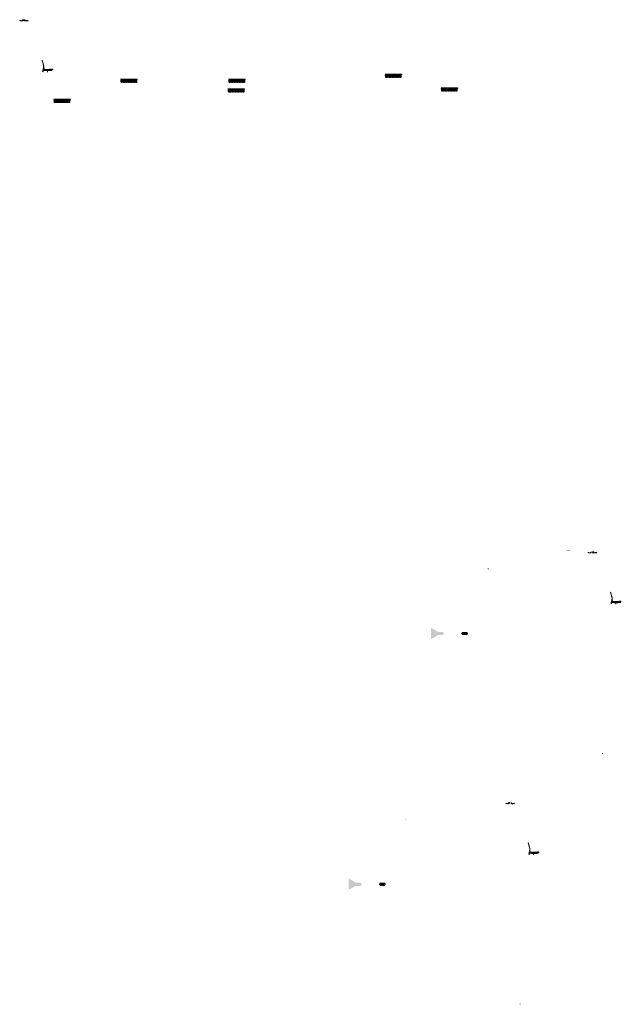
# Model space of a CAD drawing. Units: millimetres. Extents: x -26077 to 431651, y -66327 to 142901.
# Drawn here: x 271676 to 301916, y -12720 to 36801 of the extents above; entities that cross this region are included whole.
import ezdxf

# ---------------------------------------------------------------- set-up
doc = ezdxf.new("R2010")
doc.units = ezdxf.units.MM
doc.header["$MEASUREMENT"] = 0
doc.layers.add('hatch', color=7, linetype='Continuous', lineweight=15)
doc.layers.add('TABLE LEG FRAME', color=7, linetype='Continuous', lineweight=18)
pattern_1 = [(45, (296130.6604, -2789.5153), (-3.367596, 3.367596), [])]
pattern_2 = [(45, (297318.468, -5289.101), (-10.1028, 10.1028), []), (45, (297325.203, -5289.101), (-10.1028, 10.1028), [])]
pattern_3 = [(45, (300266.381, 9821.1875), (-3.367596, 3.367596), [])]
pattern_4 = [(45, (301454.188, 7321.602), (-10.1028, 10.1028), []), (45, (301460.924, 7321.602), (-10.1028, 10.1028), [])]
pattern_5 = [(37.5, (186600.6966, 1373.9599), (-0.062993358, 1.92682377), [0, -1.52, 0, -1.7, 0, -1.625]), (7.5, (186600.6966, 1373.9599), (1.769776705, 2.822146065), [0, -0.82, 0, -1.37, 0, -0.525]), (327.5, (186599.4666, 1373.9599), (3.114141862, 0.005659054), [0, -0.5, 0, -1.8, 0, -2.35]), (317.5, (186599.4666, 1373.9599), (3.006126605, 0.877675565), [0, -0.25, 0, -1.18, 0, -1.35])]
pattern_6 = [(45, (186600.69662, 1373.95986), (-0.08838834765, 0.08838834765), [])]
pattern_7 = [(45, (271695.0887, 36582.945), (-3.367596, 3.367596), [])]
pattern_8 = [(45, (272882.896, 34083.36), (-10.1028, 10.1028), []), (45, (272889.632, 34083.36), (-10.1028, 10.1028), [])]
pattern_9 = [(37.5, (190736.417, 13984.6626), (-0.062993358, 1.92682377), [0, -1.52, 0, -1.7, 0, -1.625]), (7.5, (190736.417, 13984.6626), (1.769776705, 2.822146065), [0, -0.82, 0, -1.37, 0, -0.525]), (327.5, (190735.187, 13984.6626), (3.114141862, 0.005659054), [0, -0.5, 0, -1.8, 0, -2.35]), (317.5, (190735.187, 13984.6626), (3.006126605, 0.877675565), [0, -0.25, 0, -1.18, 0, -1.35])]
pattern_10 = [(45, (190736.41702, 13984.66263), (-0.08838834765, 0.08838834765), [])]

msp = doc.modelspace()

# ---------------------------------------------------------------- hatches: boundary and pattern name
at = {"layer": 'hatch'}
h = msp.add_hatch(dxfattribs=at)
h.set_pattern_fill('ANSI31', color=256, scale=0.75, style=0)
h.set_pattern_definition([(45, (271695.0887, 36582.9452), (-1.683798, 1.683798), [])])
h.paths.add_polyline_path([(271680.9, 36765.78), (271679.67, 36760.24), (271685.41, 36759.74, 0.38117828)])
h.paths.add_polyline_path([(271682.76, 36749.93), (271677.49, 36750.39), (271676.37, 36745.33, 0.45892764)])
h = msp.add_hatch(dxfattribs=at)
h.set_pattern_fill('ANSI31', color=256, scale=1.5, style=0)
h.set_pattern_definition(pattern_7)
h.paths.add_polyline_path([(271809.34, 36750.24), (271794.34, 36750.24), (271679.77, 36760.23), (271677.59, 36750.38), (271793.46, 36740.24), (271809.34, 36740.24)])
h.paths.add_polyline_path([(272109.7, 36752.01), (272108.82, 36762.01), (271974.34, 36750.24), (271959.34, 36750.24), (271959.34, 36740.24), (271975.21, 36740.24)])
h = msp.add_hatch(dxfattribs=at)
h.set_pattern_fill('ANSI31', color=256, scale=1.5, style=0)
h.set_pattern_definition(pattern_7)
edge = h.paths.add_edge_path(flags=16)
edge.add_line((271814.34, 36753.77), (271954.34, 36753.77))
edge.add_arc((271954.34, 36755.77), 2, 270, 360)
edge.add_line((271956.34, 36755.77), (271956.34, 36795.77))
edge.add_arc((271954.34, 36795.77), 2, 0, 90)
edge.add_line((271954.34, 36797.77), (271814.34, 36797.77))
edge.add_arc((271814.34, 36795.77), 2, 90, 180)
edge.add_line((271812.34, 36795.77), (271812.34, 36755.77))
edge.add_arc((271814.34, 36755.77), 2, 180, 270)
edge = h.paths.add_edge_path()
edge.add_line((271811.34, 36750.77), (271957.34, 36750.77))
edge.add_arc((271957.34, 36752.77), 2, 270, 360)
edge.add_line((271959.34, 36752.77), (271959.34, 36798.77))
edge.add_arc((271957.34, 36798.77), 2, 0, 90)
edge.add_line((271957.34, 36800.77), (271811.34, 36800.77))
edge.add_arc((271811.34, 36798.77), 2, 90, 180)
edge.add_line((271809.34, 36798.77), (271809.34, 36752.77))
edge.add_arc((271811.34, 36752.77), 2, 180, 270)
h = msp.add_hatch(dxfattribs=at)
h.set_pattern_fill('ANSI31', color=256, scale=1.5, style=0)
h.set_pattern_definition(pattern_7)
h.paths.add_polyline_path([(272890.64, 34365.14), (272880.88, 34367.31), (272852.3, 34238.4), (272862.07, 34236.27)])
h.paths.add_polyline_path([(272859.91, 34226.51), (272850.14, 34228.64), (272842.57, 34194.5), (272852.33, 34192.34)])
h.paths.add_polyline_path([(272849.76, 34229.24), (272839.99, 34231.4), (272829.07, 34182.13), (272838.84, 34179.97)])
h.paths.add_polyline_path([(272883.21, 34380.11, 0.1205706), (272880.41, 34508.43), (272810.52, 34769.23), (272800.87, 34766.64), (272870.75, 34505.84, -0.1205706), (272873.44, 34382.27), (272841.93, 34240.15), (272851.71, 34238.02)])
h = msp.add_hatch(dxfattribs=at)
h.set_pattern_fill('ANSI31', color=256, scale=0.75, style=0)
h.set_pattern_definition([(45, (272882.8964, 34083.3593), (-1.683798, 1.683798), [])])
h.paths.add_polyline_path([(272868.71, 34266.19), (272867.48, 34260.65), (272873.21, 34260.15, 0.38117828)])
h.paths.add_polyline_path([(272870.57, 34250.34), (272865.29, 34250.81), (272864.17, 34245.75, 0.45892764)])
at = {"layer": 'hatch', "linetype": 'Continuous'}
h = msp.add_hatch(dxfattribs=at)
h.set_pattern_fill('ANSI31', color=256, scale=1.5, style=0)
h.set_pattern_definition(pattern_7)
h.paths.add_polyline_path([(272909.39, 34257), (272867.57, 34260.64), (272865.4, 34250.8), (272904.56, 34247.37), (272908.88, 34251.01)])
h.paths.add_polyline_path([(272912.41, 34256.74), (272909.39, 34257), (272908.88, 34251.01), (272911.89, 34250.75)])
h.paths.add_polyline_path([(272915.37, 34256.48), (272912.41, 34256.74), (272911.89, 34250.75), (272914.86, 34250.49)])
h.paths.add_polyline_path([(272914.86, 34250.49), (272911.89, 34250.75), (272911.54, 34246.76), (272918.5, 34246.16)])
h.paths.add_polyline_path([(272911.89, 34250.75), (272908.88, 34251.01), (272904.56, 34247.37), (272908.73, 34247.01), (272911.54, 34246.76)])
h.paths.add_polyline_path([(272954.22, 34253.09), (272915.37, 34256.48), (272914.86, 34250.49), (272918.51, 34246.15), (272949.39, 34243.45), (272953.71, 34247.09)])
h.paths.add_polyline_path([(272956.71, 34246.83), (272953.71, 34247.09), (272949.39, 34243.45), (272953.56, 34243.08), (272956.37, 34242.84)])
h.paths.add_polyline_path([(272957.24, 34252.83), (272954.22, 34253.09), (272953.71, 34247.09), (272956.71, 34246.83)])
h.paths.add_polyline_path([(272960.2, 34252.57), (272957.24, 34252.83), (272956.71, 34246.83), (272959.68, 34246.57)])
h.paths.add_polyline_path([(272959.68, 34246.57), (272956.71, 34246.83), (272956.37, 34242.84), (272963.33, 34242.24)])
h.paths.add_polyline_path([(272982.15, 34250.66), (272960.2, 34252.57), (272959.68, 34246.57), (272963.34, 34242.23), (272981.27, 34240.66)])
h.paths.add_polyline_path([(272982.15, 34250.66), (272981.27, 34240.66), (272982.15, 34240.66)])
h.paths.add_polyline_path([(272997.15, 34250.66), (272982.15, 34250.66), (272982.15, 34240.66), (272997.15, 34240.66)])
h.paths.add_polyline_path([(273000.15, 34250.66), (272997.15, 34250.66), (272997.15, 34240.66), (273000.15, 34240.66)])
h.paths.add_polyline_path([(273006.65, 34248.6), (273003.15, 34248.6), (273003.15, 34250.66), (273000.15, 34250.66), (273000.15, 34240.66), (273006.65, 34240.66)])
h.paths.add_polyline_path([(273012.15, 34248.6), (273007.15, 34248.6), (273007.15, 34240.66), (273012.15, 34240.66)])
h.paths.add_polyline_path([(273006.65, 34249.6), (273004.65, 34249.6, -0.41421356), (273003.65, 34250.6), (273003.15, 34250.6), (273003.15, 34248.6), (273006.65, 34248.6)], flags=17)
h.paths.add_polyline_path([(273006.65, 34250.6), (273003.65, 34250.6, 0.41421356), (273004.65, 34249.6), (273006.65, 34249.6)], flags=16)
h.paths.add_polyline_path([(273012.15, 34250.6), (273007.15, 34250.6), (273007.15, 34249.6), (273012.15, 34249.6)])
h.paths.add_polyline_path([(273017.15, 34250.6), (273012.15, 34250.6), (273012.15, 34249.6), (273017.15, 34249.6)])
h.paths.add_polyline_path([(273017.15, 34249.6), (273012.15, 34249.6), (273012.15, 34248.6), (273017.15, 34248.6)])
h.paths.add_polyline_path([(273021.15, 34250.6), (273020.65, 34250.6, -0.41421356), (273019.65, 34249.6), (273017.65, 34249.6), (273017.65, 34248.6), (273021.15, 34248.6)], flags=16)
h.paths.add_polyline_path([(273020.65, 34250.6), (273017.65, 34250.6), (273017.65, 34249.6), (273019.65, 34249.6, 0.41421356)])
h.paths.add_polyline_path([(273017.15, 34248.6), (273012.15, 34248.6), (273012.15, 34240.66), (273017.15, 34240.66)])
h.paths.add_polyline_path([(273017.65, 34248.6), (273017.15, 34248.6), (273017.15, 34240.66), (273017.65, 34240.66)])
h.paths.add_polyline_path([(273044.15, 34250.66), (273021.15, 34250.66), (273021.15, 34248.6), (273017.65, 34248.6), (273017.65, 34240.66), (273022.15, 34240.66), (273044.15, 34240.66)])
h.paths.add_polyline_path([(273089.15, 34250.66), (273072.15, 34250.66), (273055.15, 34250.66), (273055.15, 34240.66), (273072.15, 34240.66), (273089.15, 34240.66)])
h.paths.add_polyline_path([(273044.15, 34240.21), (273034.05, 34240.21), (273034.05, 34233.86), (273044.15, 34233.86)])
h.paths.add_polyline_path([(273089.15, 34240.21), (273072.15, 34240.21), (273055.15, 34240.21), (273055.15, 34233.86), (273059.65, 34233.86), (273068.97, 34233.86), (273068.97, 34164.01), (273075.32, 34164.01), (273075.32, 34233.86), (273089.15, 34233.86)])
h.paths.add_polyline_path([(273110.25, 34240.21), (273100.15, 34240.21), (273100.15, 34233.86), (273104.65, 34233.86), (273110.25, 34233.86)])
h.paths.add_polyline_path([(273297.51, 34252.42), (273296.63, 34262.42), (273162.15, 34250.66), (273100.15, 34250.66), (273100.15, 34240.66), (273163.02, 34240.66)])
h.paths.add_polyline_path([(273123.15, 34248.6), (273123.15, 34250.6), (273141.15, 34250.6), (273141.15, 34248.6)], flags=16)
h.paths.add_polyline_path([(273123.65, 34250.6), (273140.65, 34250.6, -0.41421356), (273139.65, 34249.6), (273124.65, 34249.6, -0.41421356)], flags=16)
at = {"layer": 'hatch'}
h = msp.add_hatch(dxfattribs=at)
h.set_pattern_fill('ANSI32', color=256, scale=1.5, style=0)
h.set_pattern_definition(pattern_8)
h.paths.add_polyline_path([(272900.24, 34309.77), (272986.41, 34302.23), (272982.66, 34259.39), (272896.49, 34266.93)])
h = msp.add_hatch(dxfattribs=at)
h.set_pattern_fill('ANSI31', color=256, scale=1.5, style=0)
h.set_pattern_definition([(45, (272882.8964, 34083.3593), (-3.367596, 3.367596), [])])
edge = h.paths.add_edge_path(flags=16)
edge.add_line((273002.15, 34254.19), (273142.15, 34254.19))
edge.add_arc((273142.15, 34256.19), 2, 270, 360)
edge.add_line((273144.15, 34256.19), (273144.15, 34296.19))
edge.add_arc((273142.15, 34296.19), 2, 0, 90)
edge.add_line((273142.15, 34298.19), (273002.15, 34298.19))
edge.add_arc((273002.15, 34296.19), 2, 90, 180)
edge.add_line((273000.15, 34296.19), (273000.15, 34256.19))
edge.add_arc((273002.15, 34256.19), 2, 180, 270)
edge = h.paths.add_edge_path()
edge.add_line((272999.15, 34251.19), (273145.15, 34251.19))
edge.add_arc((273145.15, 34253.19), 2, 270, 360)
edge.add_line((273147.15, 34253.19), (273147.15, 34299.19))
edge.add_arc((273145.15, 34299.19), 2, 0, 90)
edge.add_line((273145.15, 34301.19), (272999.15, 34301.19))
edge.add_arc((272999.15, 34299.19), 2, 90, 180)
edge.add_line((272997.15, 34299.19), (272997.15, 34253.19))
edge.add_arc((272999.15, 34253.19), 2, 180, 270)
h = msp.add_hatch(dxfattribs=at)
h.set_pattern_fill('ANSI32', color=256, scale=1.5, style=0)
h.set_pattern_definition(pattern_8)
h.paths.add_polyline_path([(273330.99, 34274.14), (273345.18, 34284.07), (273342.94, 34309.65), (273327.24, 34316.97), (273157.89, 34302.16), (273161.64, 34259.32)])
at = {"layer": 'hatch', "linetype": 'Continuous', "ltscale": 5}
h = msp.add_hatch(dxfattribs=at)
h.set_pattern_fill('AR-CONC', color=256)
h.set_pattern_definition([(50, (276733.859, 33632.791), (7.1726, -0.62752), [0.75, -8.25]), (355, (276733.859, 33632.791), (-1.387513, 7.52192), [0.6, -6.6]), (100.45144, (276734.457, 33632.7386), (5.78509, 6.8944), [0.6374, -7.01142]), (46.1842, (276733.859, 33634.791), (10.67241, -1.65519), [1.125, -12.375]), (96.6356, (276734.748, 33634.653), (9.34662, 9.74119), [0.9561, -10.51714]), (351.1842, (276733.859, 33634.791), (9.34662, 9.74119), [0.9, -9.9]), (21, (276734.859, 33634.291), (5.96907, -4.02619), [0.75, -8.25]), (326, (276734.859, 33634.291), (2.433153, 7.2515), [0.6, -6.6]), (71.45144, (276735.3565, 33633.9554), (8.402224, 3.22531), [0.6374, -7.01142]), (37.5, (276733.859, 33632.7909), (0.1215986, 3.3289385), [0, -6.52, 0, -6.7, 0, -6.625]), (7.5, (276733.859, 33632.791), (2.630695, 3.944117), [0, -3.82, 0, -6.37, 0, -2.525]), (327.5, (276731.629, 33632.791), (5.338224, -0.225549), [0, -2.5, 0, -7.8, 0, -10.35]), (317.5, (276730.629, 33632.791), (5.831862, 1.00105), [0, -3.25, 0, -5.18, 0, -7.35])])
h.paths.add_polyline_path([(276762.05, 33832.79), (276762.05, 33798.31), (276790.24, 33788.05), (276762.05, 33777.79), (276733.86, 33767.53), (276762.05, 33757.27), (276762.05, 33632.79), (277582.05, 33632.79), (277582.05, 33757.27), (277553.86, 33767.53), (277582.05, 33777.79), (277610.24, 33788.05), (277582.05, 33798.31), (277582.05, 33832.79)])
h = msp.add_hatch(dxfattribs=at)
h.set_pattern_fill('AR-BRSTD', color=256, scale=10, style=0)
h.set_pattern_definition([(0, (244325.485, 4133.546), (0, 26.67), []), (90, (244325.485, 4133.546), (-40, 26.67), [26.67, -26.67])])
h.paths.add_polyline_path([(276762.05, 33832.79), (276762.05, 33798.31), (276790.24, 33788.05), (276762.05, 33777.79), (276733.86, 33767.53), (276762.05, 33757.27), (276762.05, 33632.79), (277582.05, 33632.79), (277582.05, 33757.27), (277553.86, 33767.53), (277582.05, 33777.79), (277610.24, 33788.05), (277582.05, 33798.31), (277582.05, 33832.79)])
h = msp.add_hatch(dxfattribs=at)
h.set_pattern_fill('AR-CONC', color=256)
h.set_pattern_definition([(50, (282156.5287, 33632.791), (7.1726, -0.62752), [0.75, -8.25]), (355, (282156.529, 33632.791), (-1.387513, 7.52192), [0.6, -6.6]), (100.45144, (282157.1264, 33632.7386), (5.78509, 6.8944), [0.6374, -7.01142]), (46.1842, (282156.529, 33634.791), (10.67241, -1.65519), [1.125, -12.375]), (96.6356, (282157.418, 33634.653), (9.34662, 9.74119), [0.9561, -10.51714]), (351.1842, (282156.529, 33634.791), (9.34662, 9.74119), [0.9, -9.9]), (21, (282157.5287, 33634.291), (5.96907, -4.02619), [0.75, -8.25]), (326, (282157.529, 33634.291), (2.433153, 7.2515), [0.6, -6.6]), (71.45144, (282158.026, 33633.9554), (8.402224, 3.22531), [0.6374, -7.01142]), (37.5, (282156.5287, 33632.7909), (0.1215986, 3.3289385), [0, -6.52, 0, -6.7, 0, -6.625]), (7.5, (282156.5287, 33632.791), (2.630695, 3.944117), [0, -3.82, 0, -6.37, 0, -2.525]), (327.5, (282154.2987, 33632.791), (5.338224, -0.225549), [0, -2.5, 0, -7.8, 0, -10.35]), (317.5, (282153.2987, 33632.791), (5.831862, 1.00105), [0, -3.25, 0, -5.18, 0, -7.35])])
h.paths.add_polyline_path([(282184.72, 33832.79), (282184.72, 33798.31), (282212.91, 33788.05), (282184.72, 33777.79), (282156.53, 33767.53), (282184.72, 33757.27), (282184.72, 33632.79), (283004.72, 33632.79), (283004.72, 33757.27), (282976.53, 33767.53), (283004.72, 33777.79), (283032.91, 33788.05), (283004.72, 33798.31), (283004.72, 33832.79)])
h = msp.add_hatch(dxfattribs=at)
h.set_pattern_fill('AR-BRSTD', color=256, scale=10, style=0)
h.set_pattern_definition([(0, (249748.155, 4133.546), (0, 26.67), []), (90, (249748.155, 4133.546), (-40, 26.67), [26.67, -26.67])])
h.paths.add_polyline_path([(282184.72, 33832.79), (282184.72, 33798.31), (282212.91, 33788.05), (282184.72, 33777.79), (282156.53, 33767.53), (282184.72, 33757.27), (282184.72, 33632.79), (283004.72, 33632.79), (283004.72, 33757.27), (282976.53, 33767.53), (283004.72, 33777.79), (283032.91, 33788.05), (283004.72, 33798.31), (283004.72, 33832.79)])
h = msp.add_hatch(dxfattribs=at)
h.set_pattern_fill('AR-CONC', color=256)
h.set_pattern_definition([(50, (290026, 33884.0156), (7.1726, -0.62752), [0.75, -8.25]), (355, (290026, 33884.0156), (-1.387513, 7.52192), [0.6, -6.6]), (100.45144, (290026.5976, 33883.963), (5.78509, 6.8944), [0.6374, -7.01142]), (46.1842, (290026, 33886.016), (10.67241, -1.65519), [1.125, -12.375]), (96.6356, (290026.889, 33885.878), (9.34662, 9.74119), [0.9561, -10.51714]), (351.1842, (290026, 33886.016), (9.34662, 9.74119), [0.9, -9.9]), (21, (290027, 33885.5156), (5.96907, -4.02619), [0.75, -8.25]), (326, (290027, 33885.5156), (2.433153, 7.2515), [0.6, -6.6]), (71.45144, (290027.497, 33885.18), (8.402224, 3.22531), [0.6374, -7.01142]), (37.5, (290025.9998, 33884.0156), (0.1215986, 3.3289385), [0, -6.52, 0, -6.7, 0, -6.625]), (7.5, (290026, 33884.0156), (2.630695, 3.944117), [0, -3.82, 0, -6.37, 0, -2.525]), (327.5, (290023.7698, 33884.0156), (5.338224, -0.225549), [0, -2.5, 0, -7.8, 0, -10.35]), (317.5, (290022.77, 33884.0156), (5.831862, 1.00105), [0, -3.25, 0, -5.18, 0, -7.35])])
h.paths.add_polyline_path([(290054.19, 34084.02), (290054.19, 34049.54), (290082.38, 34039.28), (290054.19, 34029.02), (290026, 34018.76), (290054.19, 34008.49), (290054.19, 33884.02), (290874.19, 33884.02), (290874.19, 34008.49), (290846, 34018.76), (290874.19, 34029.02), (290902.38, 34039.28), (290874.19, 34049.54), (290874.19, 34084.02)])
h = msp.add_hatch(dxfattribs=at)
h.set_pattern_fill('AR-BRSTD', color=256, scale=10, style=0)
h.set_pattern_definition([(0, (257617.626, 4384.77), (0, 26.67), []), (90, (257617.626, 4384.77), (-40, 26.67), [26.67, -26.67])])
h.paths.add_polyline_path([(290054.19, 34084.02), (290054.19, 34049.54), (290082.38, 34039.28), (290054.19, 34029.02), (290026, 34018.76), (290054.19, 34008.49), (290054.19, 33884.02), (290874.19, 33884.02), (290874.19, 34008.49), (290846, 34018.76), (290874.19, 34029.02), (290902.38, 34039.28), (290874.19, 34049.54), (290874.19, 34084.02)])
h = msp.add_hatch(dxfattribs=at)
h.set_pattern_fill('AR-CONC', color=256)
h.set_pattern_definition([(50, (282128.8757, 33142.4684), (7.1726, -0.62752), [0.75, -8.25]), (355, (282128.876, 33142.4684), (-1.387513, 7.52192), [0.6, -6.6]), (100.45144, (282129.4734, 33142.416), (5.78509, 6.8944), [0.6374, -7.01142]), (46.1842, (282128.876, 33144.468), (10.67241, -1.65519), [1.125, -12.375]), (96.6356, (282129.765, 33144.33), (9.34662, 9.74119), [0.9561, -10.51714]), (351.1842, (282128.876, 33144.468), (9.34662, 9.74119), [0.9, -9.9]), (21, (282129.8757, 33143.9684), (5.96907, -4.02619), [0.75, -8.25]), (326, (282129.876, 33143.9684), (2.433153, 7.2515), [0.6, -6.6]), (71.45144, (282130.373, 33143.633), (8.402224, 3.22531), [0.6374, -7.01142]), (37.5, (282128.8757, 33142.4684), (0.1215986, 3.3289385), [0, -6.52, 0, -6.7, 0, -6.625]), (7.5, (282128.8757, 33142.4684), (2.630695, 3.944117), [0, -3.82, 0, -6.37, 0, -2.525]), (327.5, (282126.6457, 33142.4684), (5.338224, -0.225549), [0, -2.5, 0, -7.8, 0, -10.35]), (317.5, (282125.6457, 33142.4684), (5.831862, 1.00105), [0, -3.25, 0, -5.18, 0, -7.35])])
h.paths.add_polyline_path([(282157.07, 33342.47), (282157.07, 33307.99), (282185.26, 33297.73), (282157.07, 33287.47), (282128.88, 33277.21), (282157.07, 33266.95), (282157.07, 33142.47), (282977.07, 33142.47), (282977.07, 33266.95), (282948.88, 33277.21), (282977.07, 33287.47), (283005.26, 33297.73), (282977.07, 33307.99), (282977.07, 33342.47)])
h = msp.add_hatch(dxfattribs=at)
h.set_pattern_fill('AR-BRSTD', color=256, scale=10, style=0)
h.set_pattern_definition([(0, (249720.502, 3643.224), (0, 26.67), []), (90, (249720.5, 3643.224), (-40, 26.67), [26.67, -26.67])])
h.paths.add_polyline_path([(282157.07, 33342.47), (282157.07, 33307.99), (282185.26, 33297.73), (282157.07, 33287.47), (282128.88, 33277.21), (282157.07, 33266.95), (282157.07, 33142.47), (282977.07, 33142.47), (282977.07, 33266.95), (282948.88, 33277.21), (282977.07, 33287.47), (283005.26, 33297.73), (282977.07, 33307.99), (282977.07, 33342.47)])
h = msp.add_hatch(dxfattribs=at)
h.set_pattern_fill('AR-CONC', color=256)
h.set_pattern_definition([(50, (292840.832, 33195.1956), (7.1726, -0.62752), [0.75, -8.25]), (355, (292840.832, 33195.1956), (-1.387513, 7.52192), [0.6, -6.6]), (100.45144, (292841.43, 33195.143), (5.78509, 6.8944), [0.6374, -7.01142]), (46.1842, (292840.832, 33197.196), (10.67241, -1.65519), [1.125, -12.375]), (96.6356, (292841.721, 33197.058), (9.34662, 9.74119), [0.9561, -10.51714]), (351.1842, (292840.832, 33197.196), (9.34662, 9.74119), [0.9, -9.9]), (21, (292841.832, 33196.6956), (5.96907, -4.02619), [0.75, -8.25]), (326, (292841.832, 33196.6956), (2.433153, 7.2515), [0.6, -6.6]), (71.45144, (292842.3294, 33196.36), (8.402224, 3.22531), [0.6374, -7.01142]), (37.5, (292840.832, 33195.1956), (0.1215986, 3.3289385), [0, -6.52, 0, -6.7, 0, -6.625]), (7.5, (292840.832, 33195.1956), (2.630695, 3.944117), [0, -3.82, 0, -6.37, 0, -2.525]), (327.5, (292838.602, 33195.1956), (5.338224, -0.225549), [0, -2.5, 0, -7.8, 0, -10.35]), (317.5, (292837.602, 33195.1956), (5.831862, 1.00105), [0, -3.25, 0, -5.18, 0, -7.35])])
h.paths.add_polyline_path([(292869.02, 33395.2), (292869.02, 33360.72), (292897.21, 33350.46), (292869.02, 33340.2), (292840.83, 33329.93), (292869.02, 33319.67), (292869.02, 33195.2), (293689.02, 33195.2), (293689.02, 33319.67), (293660.83, 33329.93), (293689.02, 33340.2), (293717.21, 33350.46), (293689.02, 33360.72), (293689.02, 33395.2)])
h = msp.add_hatch(dxfattribs=at)
h.set_pattern_fill('AR-BRSTD', color=256, scale=10, style=0)
h.set_pattern_definition([(0, (260432.458, 3695.95), (0, 26.67), []), (90, (260432.46, 3695.95), (-40, 26.67), [26.67, -26.67])])
h.paths.add_polyline_path([(292869.02, 33395.2), (292869.02, 33360.72), (292897.21, 33350.46), (292869.02, 33340.2), (292840.83, 33329.93), (292869.02, 33319.67), (292869.02, 33195.2), (293689.02, 33195.2), (293689.02, 33319.67), (293660.83, 33329.93), (293689.02, 33340.2), (293717.21, 33350.46), (293689.02, 33360.72), (293689.02, 33395.2)])
h = msp.add_hatch(dxfattribs=at)
h.set_pattern_fill('AR-CONC', color=256)
h.set_pattern_definition([(50, (273369.345, 32615.197), (7.1726, -0.62752), [0.75, -8.25]), (355, (273369.345, 32615.197), (-1.387513, 7.52192), [0.6, -6.6]), (100.45144, (273369.9426, 32615.1445), (5.78509, 6.8944), [0.6374, -7.01142]), (46.1842, (273369.345, 32617.197), (10.67241, -1.65519), [1.125, -12.375]), (96.6356, (273370.234, 32617.059), (9.34662, 9.74119), [0.9561, -10.51714]), (351.1842, (273369.345, 32617.197), (9.34662, 9.74119), [0.9, -9.9]), (21, (273370.345, 32616.697), (5.96907, -4.02619), [0.75, -8.25]), (326, (273370.345, 32616.697), (2.433153, 7.2515), [0.6, -6.6]), (71.45144, (273370.842, 32616.361), (8.402224, 3.22531), [0.6374, -7.01142]), (37.5, (273369.345, 32615.1968), (0.1215986, 3.3289385), [0, -6.52, 0, -6.7, 0, -6.625]), (7.5, (273369.345, 32615.197), (2.630695, 3.944117), [0, -3.82, 0, -6.37, 0, -2.525]), (327.5, (273367.115, 32615.1968), (5.338224, -0.225549), [0, -2.5, 0, -7.8, 0, -10.35]), (317.5, (273366.115, 32615.197), (5.831862, 1.00105), [0, -3.25, 0, -5.18, 0, -7.35])])
h.paths.add_polyline_path([(273397.54, 32815.2), (273397.54, 32780.72), (273425.73, 32770.46), (273397.54, 32760.2), (273369.34, 32749.94), (273397.54, 32739.68), (273397.54, 32615.2), (274217.54, 32615.2), (274217.54, 32739.68), (274189.34, 32749.94), (274217.54, 32760.2), (274245.73, 32770.46), (274217.54, 32780.72), (274217.54, 32815.2)])
h = msp.add_hatch(dxfattribs=at)
h.set_pattern_fill('AR-BRSTD', color=256, scale=10, style=0)
h.set_pattern_definition([(0, (240960.97, 3115.952), (0, 26.67), []), (90, (240960.97, 3115.952), (-40, 26.67), [26.67, -26.67])])
h.paths.add_polyline_path([(273397.54, 32815.2), (273397.54, 32780.72), (273425.73, 32770.46), (273397.54, 32760.2), (273369.34, 32749.94), (273397.54, 32739.68), (273397.54, 32615.2), (274217.54, 32615.2), (274217.54, 32739.68), (274189.34, 32749.94), (274217.54, 32760.2), (274245.73, 32770.46), (274217.54, 32780.72), (274217.54, 32815.2)])
at = {"layer": 'hatch'}
h = msp.add_hatch(dxfattribs=at)
h.set_pattern_fill('DOTS', color=256, style=0)
h.set_pattern_definition([(0, (300266.3808, 9821.1875), (0.79375, 1.5875), [0, -1.5875])])
h.paths.add_polyline_path([(299349.43, 10095.35), (299349.43, 10105.35), (299249.43, 10105.35), (299249.43, 10095.35)])
h.paths.add_polyline_path([(299249.43, 10095.35), (299249.43, 10105.35), (299149.43, 10105.35), (299149.43, 10095.35)])
h = msp.add_hatch(dxfattribs=at)
h.set_pattern_fill('ANSI31', color=256, scale=0.75, style=0)
h.set_pattern_definition([(45, (300266.3808, 9821.1875), (-1.683798, 1.683798), [])])
h.paths.add_polyline_path([(300252.19, 10004.02), (300250.96, 9998.48), (300256.7, 9997.98, 0.38117828)])
h.paths.add_polyline_path([(300254.05, 9988.17), (300248.78, 9988.63), (300247.66, 9983.58, 0.45892764)])
h = msp.add_hatch(dxfattribs=at)
h.set_pattern_fill('ANSI31', color=256, scale=1.5, style=0)
h.set_pattern_definition(pattern_3)
h.paths.add_polyline_path([(300380.63, 9988.49), (300365.63, 9988.49), (300251.06, 9998.47), (300248.88, 9988.62), (300364.76, 9978.49), (300380.63, 9978.49)])
h.paths.add_polyline_path([(300680.99, 9990.25), (300680.12, 10000.25), (300545.63, 9988.49), (300530.63, 9988.49), (300530.63, 9978.49), (300546.5, 9978.49)])
h = msp.add_hatch(dxfattribs=at)
h.set_pattern_fill('ANSI31', color=256, scale=1.5, style=0)
h.set_pattern_definition(pattern_3)
edge = h.paths.add_edge_path(flags=16)
edge.add_line((300385.63, 9992.02), (300525.63, 9992.02))
edge.add_arc((300525.63, 9994.02), 2, 270, 360)
edge.add_line((300527.63, 9994.02), (300527.63, 10034.02))
edge.add_arc((300525.63, 10034.02), 2, 0, 90)
edge.add_line((300525.63, 10036.02), (300385.63, 10036.02))
edge.add_arc((300385.63, 10034.02), 2, 90, 180)
edge.add_line((300383.63, 10034.02), (300383.63, 9994.02))
edge.add_arc((300385.63, 9994.02), 2, 180, 270)
edge = h.paths.add_edge_path()
edge.add_line((300382.63, 9989.02), (300528.63, 9989.02))
edge.add_arc((300528.63, 9991.02), 2, 270, 360)
edge.add_line((300530.63, 9991.02), (300530.63, 10037.02))
edge.add_arc((300528.63, 10037.02), 2, 0, 90)
edge.add_line((300528.63, 10039.02), (300382.63, 10039.02))
edge.add_arc((300382.63, 10037.02), 2, 90, 180)
edge.add_line((300380.63, 10037.02), (300380.63, 9991.02))
edge.add_arc((300382.63, 9991.02), 2, 180, 270)
h = msp.add_hatch(dxfattribs=at)
h.set_pattern_fill('ANSI31', color=256, scale=0.75, style=0)
h.set_pattern_definition([(45, (295236.5369, 9009.5807), (-1.683798, 1.683798), [])])
h.paths.add_polyline_path([(295222.35, 9192.41), (295221.12, 9186.87), (295226.86, 9186.37, 0.38117828)])
h.paths.add_polyline_path([(295224.21, 9176.57), (295218.93, 9177.03), (295217.81, 9171.97, 0.45892764)])
h = msp.add_hatch(dxfattribs=at)
h.set_pattern_fill('ANSI31', color=256, scale=1.5, style=0)
h.set_pattern_definition(pattern_3)
h.paths.add_polyline_path([(301461.93, 7603.39), (301452.17, 7605.55), (301423.59, 7476.65), (301433.36, 7474.52)])
h.paths.add_polyline_path([(301431.2, 7464.75), (301421.43, 7466.88), (301413.86, 7432.75), (301423.63, 7430.58)])
h.paths.add_polyline_path([(301421.05, 7467.48), (301411.29, 7469.64), (301400.36, 7420.38), (301410.13, 7418.21)])
h.paths.add_polyline_path([(301454.5, 7618.35, 0.1205706), (301451.7, 7746.67), (301381.82, 8007.47), (301372.16, 8004.88), (301442.04, 7744.08, -0.1205706), (301444.73, 7620.52), (301413.23, 7478.39), (301423, 7476.26)])
h = msp.add_hatch(dxfattribs=at)
h.set_pattern_fill('ANSI31', color=256, scale=0.75, style=0)
h.set_pattern_definition([(45, (301454.1885, 7321.6016), (-1.683798, 1.683798), [])])
h.paths.add_polyline_path([(301440, 7504.43), (301438.77, 7498.89), (301444.51, 7498.39, 0.38117828)])
h.paths.add_polyline_path([(301441.86, 7488.59), (301436.59, 7489.05), (301435.47, 7483.99, 0.45892764)])
at = {"layer": 'hatch', "linetype": 'Continuous'}
h = msp.add_hatch(dxfattribs=at)
h.set_pattern_fill('ANSI31', color=256, scale=1.5, style=0)
h.set_pattern_definition(pattern_3)
h.paths.add_polyline_path([(301480.69, 7495.24), (301438.87, 7498.89), (301436.69, 7489.04), (301475.85, 7485.61), (301480.17, 7489.25)])
h.paths.add_polyline_path([(301483.7, 7494.98), (301480.69, 7495.24), (301480.17, 7489.25), (301483.18, 7488.99)])
h.paths.add_polyline_path([(301486.66, 7494.72), (301483.7, 7494.98), (301483.18, 7488.99), (301486.15, 7488.74)])
h.paths.add_polyline_path([(301486.15, 7488.74), (301483.18, 7488.99), (301482.83, 7485.01), (301489.79, 7484.41)])
h.paths.add_polyline_path([(301483.18, 7488.99), (301480.17, 7489.25), (301475.85, 7485.61), (301480.02, 7485.25), (301482.83, 7485.01)])
h.paths.add_polyline_path([(301525.52, 7491.33), (301486.66, 7494.72), (301486.15, 7488.74), (301489.8, 7484.39), (301520.68, 7481.69), (301525, 7485.33)])
h.paths.add_polyline_path([(301528.01, 7485.07), (301525, 7485.33), (301520.68, 7481.69), (301524.85, 7481.33), (301527.66, 7481.08)])
h.paths.add_polyline_path([(301528.53, 7491.07), (301525.52, 7491.33), (301525, 7485.33), (301528.01, 7485.07)])
h.paths.add_polyline_path([(301531.49, 7490.81), (301528.53, 7491.07), (301528.01, 7485.07), (301530.98, 7484.81)])
h.paths.add_polyline_path([(301530.98, 7484.81), (301528.01, 7485.07), (301527.66, 7481.08), (301534.62, 7480.48)])
h.paths.add_polyline_path([(301553.44, 7488.9), (301531.49, 7490.81), (301530.98, 7484.81), (301534.63, 7480.47), (301552.56, 7478.9)])
h.paths.add_polyline_path([(301553.44, 7488.9), (301552.56, 7478.9), (301553.44, 7478.9)])
h.paths.add_polyline_path([(301568.44, 7488.9), (301553.44, 7488.9), (301553.44, 7478.9), (301568.44, 7478.9)])
h.paths.add_polyline_path([(301571.44, 7488.9), (301568.44, 7488.9), (301568.44, 7478.9), (301571.44, 7478.9)])
h.paths.add_polyline_path([(301577.94, 7486.84), (301574.44, 7486.84), (301574.44, 7488.9), (301571.44, 7488.9), (301571.44, 7478.9), (301577.94, 7478.9)])
h.paths.add_polyline_path([(301583.44, 7486.84), (301578.44, 7486.84), (301578.44, 7478.9), (301583.44, 7478.9)])
h.paths.add_polyline_path([(301577.94, 7487.84), (301575.94, 7487.84, -0.41421356), (301574.94, 7488.84), (301574.44, 7488.84), (301574.44, 7486.84), (301577.94, 7486.84)], flags=17)
h.paths.add_polyline_path([(301577.94, 7488.84), (301574.94, 7488.84, 0.41421356), (301575.94, 7487.84), (301577.94, 7487.84)], flags=16)
h.paths.add_polyline_path([(301583.44, 7488.84), (301578.44, 7488.84), (301578.44, 7487.84), (301583.44, 7487.84)])
h.paths.add_polyline_path([(301588.44, 7488.84), (301583.44, 7488.84), (301583.44, 7487.84), (301588.44, 7487.84)])
h.paths.add_polyline_path([(301588.44, 7487.84), (301583.44, 7487.84), (301583.44, 7486.84), (301588.44, 7486.84)])
h.paths.add_polyline_path([(301592.44, 7488.84), (301591.94, 7488.84, -0.41421356), (301590.94, 7487.84), (301588.94, 7487.84), (301588.94, 7486.84), (301592.44, 7486.84)], flags=16)
h.paths.add_polyline_path([(301591.94, 7488.84), (301588.94, 7488.84), (301588.94, 7487.84), (301590.94, 7487.84, 0.41421356)])
h.paths.add_polyline_path([(301588.44, 7486.84), (301583.44, 7486.84), (301583.44, 7478.9), (301588.44, 7478.9)])
h.paths.add_polyline_path([(301588.94, 7486.84), (301588.44, 7486.84), (301588.44, 7478.9), (301588.94, 7478.9)])
h.paths.add_polyline_path([(301615.44, 7488.9), (301592.44, 7488.9), (301592.44, 7486.84), (301588.94, 7486.84), (301588.94, 7478.9), (301593.44, 7478.9), (301615.44, 7478.9)])
h.paths.add_polyline_path([(301660.44, 7488.9), (301643.44, 7488.9), (301626.44, 7488.9), (301626.44, 7478.9), (301643.44, 7478.9), (301660.44, 7478.9)])
h.paths.add_polyline_path([(301615.44, 7478.46), (301605.34, 7478.46), (301605.34, 7472.11), (301615.44, 7472.11)])
h.paths.add_polyline_path([(301660.44, 7478.46), (301643.44, 7478.46), (301626.44, 7478.46), (301626.44, 7472.11), (301630.94, 7472.11), (301640.26, 7472.11), (301640.26, 7402.26), (301646.61, 7402.26), (301646.61, 7472.11), (301660.44, 7472.11)])
h.paths.add_polyline_path([(301681.54, 7478.46), (301671.44, 7478.46), (301671.44, 7472.11), (301675.94, 7472.11), (301681.54, 7472.11)])
h.paths.add_polyline_path([(301868.8, 7490.67), (301867.92, 7500.67), (301733.44, 7488.9), (301671.44, 7488.9), (301671.44, 7478.9), (301734.31, 7478.9)])
h.paths.add_polyline_path([(301694.44, 7486.84), (301694.44, 7488.84), (301712.44, 7488.84), (301712.44, 7486.84)], flags=16)
h.paths.add_polyline_path([(301694.94, 7488.84), (301711.94, 7488.84, -0.41421356), (301710.94, 7487.84), (301695.94, 7487.84, -0.41421356)], flags=16)
at = {"layer": 'hatch'}
h = msp.add_hatch(dxfattribs=at)
h.set_pattern_fill('ANSI32', color=256, scale=1.5, style=0)
h.set_pattern_definition(pattern_4)
h.paths.add_polyline_path([(301471.53, 7548.01), (301557.7, 7540.47), (301553.95, 7497.64), (301467.78, 7505.17)])
h = msp.add_hatch(dxfattribs=at)
h.set_pattern_fill('ANSI31', color=256, scale=1.5, style=0)
h.set_pattern_definition([(45, (301454.1885, 7321.6016), (-3.367596, 3.367596), [])])
edge = h.paths.add_edge_path(flags=16)
edge.add_line((301573.44, 7492.43), (301713.44, 7492.43))
edge.add_arc((301713.44, 7494.43), 2, 270, 360)
edge.add_line((301715.44, 7494.43), (301715.44, 7534.43))
edge.add_arc((301713.44, 7534.43), 2, 0, 90)
edge.add_line((301713.44, 7536.43), (301573.44, 7536.43))
edge.add_arc((301573.44, 7534.43), 2, 90, 180)
edge.add_line((301571.44, 7534.43), (301571.44, 7494.43))
edge.add_arc((301573.44, 7494.43), 2, 180, 270)
edge = h.paths.add_edge_path()
edge.add_line((301570.44, 7489.43), (301716.44, 7489.43))
edge.add_arc((301716.44, 7491.43), 2, 270, 360)
edge.add_line((301718.44, 7491.43), (301718.44, 7537.43))
edge.add_arc((301716.44, 7537.43), 2, 0, 90)
edge.add_line((301716.44, 7539.43), (301570.44, 7539.43))
edge.add_arc((301570.44, 7537.43), 2, 90, 180)
edge.add_line((301568.44, 7537.43), (301568.44, 7491.43))
edge.add_arc((301570.44, 7491.43), 2, 180, 270)
h = msp.add_hatch(dxfattribs=at)
h.set_pattern_fill('ANSI32', color=256, scale=1.5, style=0)
h.set_pattern_definition(pattern_4)
h.paths.add_polyline_path([(301902.28, 7512.38), (301916.47, 7522.31), (301914.23, 7547.89), (301898.53, 7555.21), (301729.18, 7540.4), (301732.93, 7497.56)])
h = msp.add_hatch(dxfattribs=at)
h.set_pattern_fill('DOTS', color=256, style=0)
h.set_pattern_definition([(0, (296130.6604, -2789.5153), (0.79375, 1.5875), [0, -1.5875])])
h.paths.add_polyline_path([(295213.71, -2515.35), (295213.71, -2505.35), (295113.71, -2505.35), (295113.71, -2515.35)])
h.paths.add_polyline_path([(295113.71, -2515.35), (295113.71, -2505.35), (295013.71, -2505.35), (295013.71, -2515.35)])
h = msp.add_hatch(dxfattribs=at)
h.set_pattern_fill('ANSI31', color=256, scale=0.75, style=0)
h.set_pattern_definition([(45, (296130.6604, -2789.5153), (-1.683798, 1.683798), [])])
h.paths.add_polyline_path([(296116.47, -2606.68), (296115.24, -2612.22), (296120.98, -2612.72, 0.38117828)])
h.paths.add_polyline_path([(296118.33, -2622.53), (296113.06, -2622.07), (296111.94, -2627.13, 0.45892764)])
h = msp.add_hatch(dxfattribs=at)
h.set_pattern_fill('ANSI31', color=256, scale=1.5, style=0)
h.set_pattern_definition(pattern_1)
h.paths.add_polyline_path([(296244.91, -2622.22), (296229.91, -2622.22), (296115.34, -2612.23), (296113.16, -2622.08), (296229.03, -2632.22), (296244.91, -2632.22)])
h.paths.add_polyline_path([(296545.27, -2620.45), (296544.4, -2610.45), (296409.91, -2622.22), (296394.91, -2622.22), (296394.91, -2632.22), (296410.78, -2632.22)])
h = msp.add_hatch(dxfattribs=at)
h.set_pattern_fill('ANSI31', color=256, scale=1.5, style=0)
h.set_pattern_definition(pattern_1)
edge = h.paths.add_edge_path(flags=16)
edge.add_line((296249.91, -2618.69), (296389.91, -2618.69))
edge.add_arc((296389.91, -2616.69), 2, 270, 360)
edge.add_line((296391.91, -2616.69), (296391.91, -2576.69))
edge.add_arc((296389.91, -2576.69), 2, 0, 90)
edge.add_line((296389.91, -2574.69), (296249.91, -2574.69))
edge.add_arc((296249.91, -2576.69), 2, 90, 180)
edge.add_line((296247.91, -2576.69), (296247.91, -2616.69))
edge.add_arc((296249.91, -2616.69), 2, 180, 270)
edge = h.paths.add_edge_path()
edge.add_line((296246.91, -2621.69), (296392.91, -2621.69))
edge.add_arc((296392.91, -2619.69), 2, 270, 360)
edge.add_line((296394.91, -2619.69), (296394.91, -2573.69))
edge.add_arc((296392.91, -2573.69), 2, 0, 90)
edge.add_line((296392.91, -2571.69), (296246.91, -2571.69))
edge.add_arc((296246.91, -2573.69), 2, 90, 180)
edge.add_line((296244.91, -2573.69), (296244.91, -2619.69))
edge.add_arc((296246.91, -2619.69), 2, 180, 270)
h = msp.add_hatch(dxfattribs=at)
h.set_pattern_fill('ANSI31', color=256, scale=0.75, style=0)
h.set_pattern_definition([(45, (291100.8165, -3601.122), (-1.683798, 1.683798), [])])
h.paths.add_polyline_path([(291086.63, -3418.29), (291085.4, -3423.83), (291091.13, -3424.33, 0.38117828)])
h.paths.add_polyline_path([(291088.49, -3434.14), (291083.21, -3433.68), (291082.09, -3438.73, 0.45892764)])
h = msp.add_hatch(dxfattribs=at)
h.set_pattern_fill('ANSI31', color=256, scale=1.5, style=0)
h.set_pattern_definition(pattern_1)
h.paths.add_polyline_path([(297326.21, -5007.32), (297316.45, -5005.15), (297287.87, -5134.06), (297297.64, -5136.19)])
h.paths.add_polyline_path([(297295.48, -5145.95), (297285.71, -5143.82), (297278.14, -5177.96), (297287.9, -5180.12)])
h.paths.add_polyline_path([(297285.33, -5143.22), (297275.57, -5141.06), (297264.64, -5190.33), (297274.41, -5192.49)])
h.paths.add_polyline_path([(297318.78, -4992.35, 0.1205706), (297315.98, -4864.03), (297246.1, -4603.23), (297236.44, -4605.82), (297306.32, -4866.62, -0.1205706), (297309.01, -4990.19), (297277.51, -5132.31), (297287.28, -5134.44)])
h = msp.add_hatch(dxfattribs=at)
h.set_pattern_fill('ANSI31', color=256, scale=0.75, style=0)
h.set_pattern_definition([(45, (297318.468, -5289.1012), (-1.683798, 1.683798), [])])
h.paths.add_polyline_path([(297304.28, -5106.27), (297303.05, -5111.81), (297308.79, -5112.31, 0.38117828)])
h.paths.add_polyline_path([(297306.14, -5122.12), (297300.87, -5121.66), (297299.74, -5126.71, 0.45892764)])
at = {"layer": 'hatch', "linetype": 'Continuous'}
h = msp.add_hatch(dxfattribs=at)
h.set_pattern_fill('ANSI31', color=256, scale=1.5, style=0)
h.set_pattern_definition(pattern_1)
h.paths.add_polyline_path([(297344.97, -5115.46), (297303.15, -5111.82), (297300.97, -5121.66), (297340.13, -5125.09), (297344.45, -5121.45)])
h.paths.add_polyline_path([(297347.98, -5115.72), (297344.97, -5115.46), (297344.45, -5121.45), (297347.46, -5121.71)])
h.paths.add_polyline_path([(297350.94, -5115.98), (297347.98, -5115.72), (297347.46, -5121.71), (297350.43, -5121.97)])
h.paths.add_polyline_path([(297350.43, -5121.97), (297347.46, -5121.71), (297347.11, -5125.7), (297354.07, -5126.3)])
h.paths.add_polyline_path([(297347.46, -5121.71), (297344.45, -5121.45), (297340.13, -5125.09), (297344.3, -5125.46), (297347.11, -5125.7)])
h.paths.add_polyline_path([(297389.8, -5119.37), (297350.94, -5115.98), (297350.43, -5121.97), (297354.08, -5126.31), (297384.96, -5129.01), (297389.28, -5125.38)])
h.paths.add_polyline_path([(297392.29, -5125.63), (297389.28, -5125.38), (297384.96, -5129.01), (297389.13, -5129.38), (297391.94, -5129.62)])
h.paths.add_polyline_path([(297392.81, -5119.63), (297389.8, -5119.37), (297389.28, -5125.38), (297392.29, -5125.63)])
h.paths.add_polyline_path([(297395.77, -5119.89), (297392.81, -5119.63), (297392.29, -5125.63), (297395.26, -5125.89)])
h.paths.add_polyline_path([(297395.26, -5125.89), (297392.29, -5125.63), (297391.94, -5129.62), (297398.9, -5130.22)])
h.paths.add_polyline_path([(297417.72, -5121.8), (297395.77, -5119.89), (297395.26, -5125.89), (297398.91, -5130.23), (297416.84, -5131.8)])
h.paths.add_polyline_path([(297417.72, -5121.8), (297416.84, -5131.8), (297417.72, -5131.8)])
h.paths.add_polyline_path([(297432.72, -5121.8), (297417.72, -5121.8), (297417.72, -5131.8), (297432.72, -5131.8)])
h.paths.add_polyline_path([(297435.72, -5121.8), (297432.72, -5121.8), (297432.72, -5131.8), (297435.72, -5131.8)])
h.paths.add_polyline_path([(297442.22, -5123.86), (297438.72, -5123.86), (297438.72, -5121.8), (297435.72, -5121.8), (297435.72, -5131.8), (297442.22, -5131.8)])
h.paths.add_polyline_path([(297447.72, -5123.86), (297442.72, -5123.86), (297442.72, -5131.8), (297447.72, -5131.8)])
h.paths.add_polyline_path([(297442.22, -5122.86), (297440.22, -5122.86, -0.41421356), (297439.22, -5121.86), (297438.72, -5121.86), (297438.72, -5123.86), (297442.22, -5123.86)], flags=17)
h.paths.add_polyline_path([(297442.22, -5121.86), (297439.22, -5121.86, 0.41421356), (297440.22, -5122.86), (297442.22, -5122.86)], flags=16)
h.paths.add_polyline_path([(297447.72, -5121.86), (297442.72, -5121.86), (297442.72, -5122.86), (297447.72, -5122.86)])
h.paths.add_polyline_path([(297452.72, -5121.86), (297447.72, -5121.86), (297447.72, -5122.86), (297452.72, -5122.86)])
h.paths.add_polyline_path([(297452.72, -5122.86), (297447.72, -5122.86), (297447.72, -5123.86), (297452.72, -5123.86)])
h.paths.add_polyline_path([(297456.72, -5121.86), (297456.22, -5121.86, -0.41421356), (297455.22, -5122.86), (297453.22, -5122.86), (297453.22, -5123.86), (297456.72, -5123.86)], flags=16)
h.paths.add_polyline_path([(297456.22, -5121.86), (297453.22, -5121.86), (297453.22, -5122.86), (297455.22, -5122.86, 0.41421356)])
h.paths.add_polyline_path([(297452.72, -5123.86), (297447.72, -5123.86), (297447.72, -5131.8), (297452.72, -5131.8)])
h.paths.add_polyline_path([(297453.22, -5123.86), (297452.72, -5123.86), (297452.72, -5131.8), (297453.22, -5131.8)])
h.paths.add_polyline_path([(297479.72, -5121.8), (297456.72, -5121.8), (297456.72, -5123.86), (297453.22, -5123.86), (297453.22, -5131.8), (297457.72, -5131.8), (297479.72, -5131.8)])
h.paths.add_polyline_path([(297524.72, -5121.8), (297507.72, -5121.8), (297490.72, -5121.8), (297490.72, -5131.8), (297507.72, -5131.8), (297524.72, -5131.8)])
h.paths.add_polyline_path([(297479.72, -5132.25), (297469.62, -5132.25), (297469.62, -5138.6), (297479.72, -5138.6)])
h.paths.add_polyline_path([(297524.72, -5132.25), (297507.72, -5132.25), (297490.72, -5132.25), (297490.72, -5138.6), (297495.22, -5138.6), (297504.54, -5138.6), (297504.54, -5208.45), (297510.89, -5208.45), (297510.89, -5138.6), (297524.72, -5138.6)])
h.paths.add_polyline_path([(297545.82, -5132.25), (297535.72, -5132.25), (297535.72, -5138.6), (297540.22, -5138.6), (297545.82, -5138.6)])
h.paths.add_polyline_path([(297733.08, -5120.04), (297732.2, -5110.04), (297597.72, -5121.8), (297535.72, -5121.8), (297535.72, -5131.8), (297598.59, -5131.8)])
h.paths.add_polyline_path([(297558.72, -5123.86), (297558.72, -5121.86), (297576.72, -5121.86), (297576.72, -5123.86)], flags=16)
h.paths.add_polyline_path([(297559.22, -5121.86), (297576.22, -5121.86, -0.41421356), (297575.22, -5122.86), (297560.22, -5122.86, -0.41421356)], flags=16)
at = {"layer": 'hatch'}
h = msp.add_hatch(dxfattribs=at)
h.set_pattern_fill('ANSI32', color=256, scale=1.5, style=0)
h.set_pattern_definition(pattern_2)
h.paths.add_polyline_path([(297335.81, -5062.69), (297421.98, -5070.23), (297418.23, -5113.07), (297332.06, -5105.53)])
h = msp.add_hatch(dxfattribs=at)
h.set_pattern_fill('ANSI31', color=256, scale=1.5, style=0)
h.set_pattern_definition([(45, (297318.468, -5289.101), (-3.367596, 3.367596), [])])
edge = h.paths.add_edge_path(flags=16)
edge.add_line((297437.72, -5118.27), (297577.72, -5118.27))
edge.add_arc((297577.72, -5116.27), 2, 270, 360)
edge.add_line((297579.72, -5116.27), (297579.72, -5076.27))
edge.add_arc((297577.72, -5076.27), 2, 0, 90)
edge.add_line((297577.72, -5074.27), (297437.72, -5074.27))
edge.add_arc((297437.72, -5076.27), 2, 90, 180)
edge.add_line((297435.72, -5076.27), (297435.72, -5116.27))
edge.add_arc((297437.72, -5116.27), 2, 180, 270)
edge = h.paths.add_edge_path()
edge.add_line((297434.72, -5121.27), (297580.72, -5121.27))
edge.add_arc((297580.72, -5119.27), 2, 270, 360)
edge.add_line((297582.72, -5119.27), (297582.72, -5073.27))
edge.add_arc((297580.72, -5073.27), 2, 0, 90)
edge.add_line((297580.72, -5071.27), (297434.72, -5071.27))
edge.add_arc((297434.72, -5073.27), 2, 90, 180)
edge.add_line((297432.72, -5073.27), (297432.72, -5119.27))
edge.add_arc((297434.72, -5119.27), 2, 180, 270)
h = msp.add_hatch(dxfattribs=at)
h.set_pattern_fill('ANSI32', color=256, scale=1.5, style=0)
h.set_pattern_definition(pattern_2)
h.paths.add_polyline_path([(297766.56, -5098.32), (297780.75, -5088.39), (297778.51, -5062.81), (297762.81, -5055.49), (297593.46, -5070.3), (297597.21, -5113.14)])
at = {"layer": 'TABLE LEG FRAME', "linetype": 'Continuous', "ltscale": 5}
h = msp.add_hatch(dxfattribs=at)
h.set_pattern_fill('AR-SAND', color=256)
h.set_pattern_definition(pattern_9)
h.paths.add_polyline_path([(293004.61, 5930.46), (292957.35, 6012.32), (292704.58, 6012.32), (292351.85, 6215.96), (292351.85, 5644.96), (292704.58, 5848.61), (292957.35, 5848.61)])
h = msp.add_hatch(dxfattribs=at)
h.set_pattern_fill('AR-SAND', color=256)
h.set_pattern_definition(pattern_9)
h.paths.add_polyline_path([(294168.36, 6012.32), (293915.58, 6012.32), (293868.32, 5930.46), (293915.58, 5848.61), (294168.36, 5848.61), (294215.61, 5930.46)])
h = msp.add_hatch(dxfattribs=at)
h.set_pattern_fill('ANSI31', color=256)
h.set_pattern_definition(pattern_10)
h.paths.add_polyline_path([(300976.18, -91.37), (300966.18, -91.37), (300966.18, -109.37), (300976.18, -109.37)])
h = msp.add_hatch(dxfattribs=at)
h.set_pattern_fill('ANSI31', color=256)
h.set_pattern_definition(pattern_10)
h.paths.add_polyline_path([(300976.18, -91.37), (300966.18, -91.37), (300966.18, -109.37), (300976.18, -109.37)])
h = msp.add_hatch(dxfattribs=at)
h.set_pattern_fill('AR-SAND', color=256)
h.set_pattern_definition(pattern_5)
h.paths.add_polyline_path([(288868.89, -6680.24), (288821.63, -6598.39), (288568.86, -6598.39), (288216.13, -6394.74), (288216.13, -6965.74), (288568.86, -6762.09), (288821.63, -6762.09)])
h = msp.add_hatch(dxfattribs=at)
h.set_pattern_fill('AR-SAND', color=256)
h.set_pattern_definition(pattern_5)
h.paths.add_polyline_path([(290032.63, -6598.39), (289779.86, -6598.39), (289732.6, -6680.24), (289779.86, -6762.09), (290032.63, -6762.09), (290079.89, -6680.24)])
h = msp.add_hatch(dxfattribs=at)
h.set_pattern_fill('ANSI31', color=256)
h.set_pattern_definition(pattern_6)
h.paths.add_polyline_path([(296840.46, -12702.07), (296830.46, -12702.07), (296830.46, -12720.07), (296840.46, -12720.07)])
h = msp.add_hatch(dxfattribs=at)
h.set_pattern_fill('ANSI31', color=256)
h.set_pattern_definition(pattern_6)
h.paths.add_polyline_path([(296840.46, -12702.07), (296830.46, -12702.07), (296830.46, -12720.07), (296840.46, -12720.07)])

doc.saveas('drawing.dxf')
